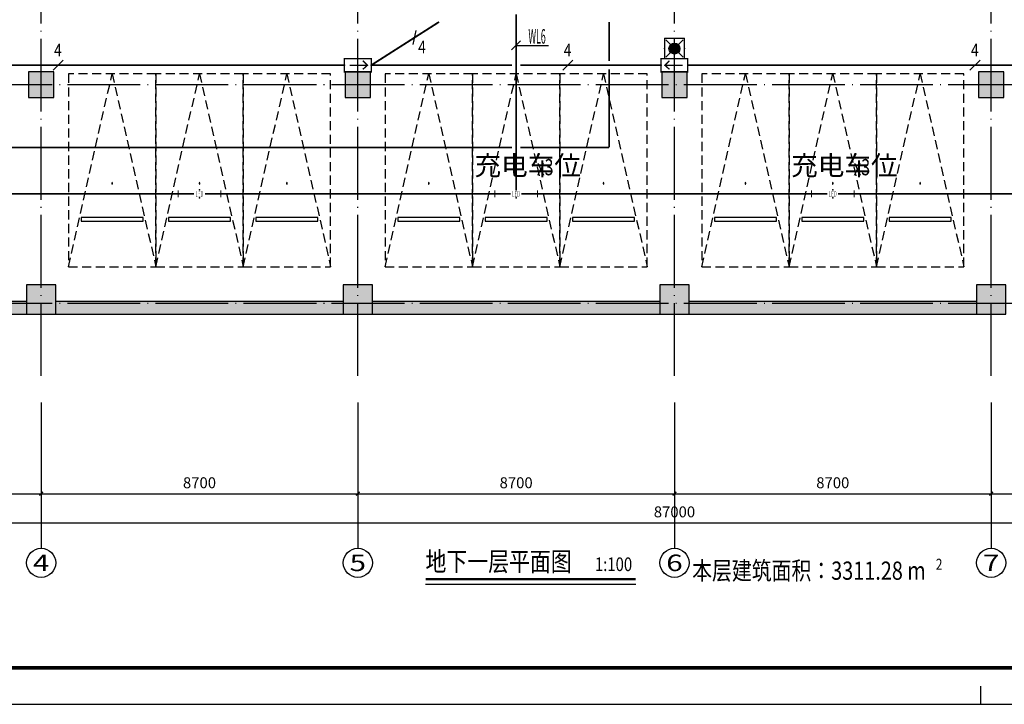
# Model space of a CAD drawing. Extents: x 4029809 to 5183336, y -626890 to -66837.
# Drawn here: x 4127698 to 4154751, y -374760 to -355955 of the extents above; entities that cross this region are included whole.
import ezdxf
from ezdxf.enums import TextEntityAlignment as Align

# ---------------------------------------------------------------- set-up
doc = ezdxf.new("R2010")
doc.units = 0
doc.header["$LTSCALE"] = 1000
doc.header["$MEASUREMENT"] = 0
for name, pattern in [('DASH', [0.35, 0.25, -0.1]), ('学生综合服务中心$0$DOTE', [2.42, 2, -0.2, 0.02, -0.2]), ('学生综合服务中心$0$HIDDEN', [0.375, 0.25, -0.125])]:
    doc.linetypes.add(name, pattern=pattern)
for name, color, linetype in [('DIM-应急', 3, 'Continuous'), ('DIM-照明', 3, 'Continuous'), ('EQUIP-照明', 3, 'Continuous'), ('WIRE-应急', 1, 'DASH'), ('WIRE-照明', 7, 'Continuous'), ('学生综合服务中心$0$AXIS', 3, 'Continuous'), ('学生综合服务中心$0$AXIS_TEXT', 7, 'Continuous'), ('学生综合服务中心$0$C-02-小型车停车位-85', 85, 'Continuous'), ('学生综合服务中心$0$COLUMN', 2, 'Continuous'), ('学生综合服务中心$0$DIM_SYMB', 3, 'Continuous'), ('学生综合服务中心$0$DOTE', 26, 'Continuous'), ('学生综合服务中心$0$PUB_HATCH', 8, 'Continuous'), ('学生综合服务中心$0$PUB_TEXT', 7, 'Continuous'), ('学生综合服务中心$0$WALL', 2, 'Continuous'), ('电气', 3, 'Continuous')]:
    doc.layers.add(name, color=color, linetype=linetype)
doc.styles.add('_TEL_DIM', font='SIMPLEX', dxfattribs={"width": 0.55, "height": 4, "bigfont": '@GBCBIG'})
doc.styles.add('FHZ', font='romans.shx', dxfattribs={"width": 0.7, "height": 350, "bigfont": 'fhztxt.shx'})
doc.styles.get("Standard").update_dxf_attribs({"font": 'romans.shx', "width": 0.7, "height": 300, "bigfont": 'fhztxt.shx'})
doc.styles.add('学生综合服务中心$0$-黑体', font='simhei.ttf', dxfattribs={"width": 0.8})
doc.styles.add('学生综合服务中心$0$_TCH_AXIS', font='COMPLEX', dxfattribs={"bigfont": 'GBCBIG'})
doc.styles.add('学生综合服务中心$0$_TCH_DIM', font='SIMPLEX', dxfattribs={"bigfont": 'GBCBIG'})
doc.styles.add('学生综合服务中心$0$COMPLEX', font='COMPLEX')
doc.styles.add('学生综合服务中心$0$DIM_FONT', font='SIMPLEX', dxfattribs={"width": 0.7, "bigfont": 'GBCBIG'})
doc.styles.add('学生综合服务中心$0$Standard', font='simhei.ttf')
doc.dimstyles.new('学生综合服务中心$0$DIMN', dxfattribs={"dimtxt": 300, "dimasz": 100, "dimexe": 250, "dimexo": 300, "dimgap": 0, "dimtad": 0, "dimdec": 0, "dimzin": 0, "dimdsep": 46, "dimtxsty": '学生综合服务中心$0$DIM_FONT', "dimblk": '学生综合服务中心$0$_ArchTick', "dimcen": 0.09, "dimdle": 150, "dimclrt": 7, "dimazin": 0, "dimtfac": 1, "dimtdec": 0, "dimtix": 1, "dimtmove": 2, "dimatfit": 3, "dimldrblk": '学生综合服务中心$0$_ArchTick', "dimfxl": 0.18, "dimtvp": 1, "dimtolj": 1, "dimtzin": 0, "dimarcsym": 0})

# ---------------------------------------------------------------- blocks, each defined once
blk = doc.blocks.new('A$C4B821707')
blk.add_line((-52562, 0), (-52562, 500))
blk.add_lwpolyline([(-136662, 0), (0, 0), (0, 59400), (-136662, 59400)], close=True)
blk.add_lwpolyline([(-136662, 0), (0, 0), (0, 59400), (-136662, 59400)], close=True)
at = {"const_width": 100}
blk.add_lwpolyline([(-134162, 1000), (-1000, 1000), (-1000, 58400), (-134162, 58400)], close=True, dxfattribs=at)
blk = doc.blocks.new('$equip_U$00000593(PC201606292014)')
for points, const_width in [([(-1.067, 0), (-0.267, 0)], 0.08), ([(-1.067, -0.178), (-1.067, 0.178)], 0.0533), ([(0.267, 0), (1.067, 0)], 0.08), ([(1.067, -0.178), (1.067, 0.178)], 0.0533)]:
    blk.add_lwpolyline(points, dxfattribs=dict(const_width=const_width))
at = {"color": 3, "const_width": 0.0142}
for points in [[(-0.085, -0.144), (-0.171, -0.144), (-0.171, 0.141)], [(0.043, -0.144), (-0.043, -0.144), (-0.043, 0.141), (0.043, 0.141)], [(-0.043, 0), (0.014, 0)]]:
    blk.add_lwpolyline(points, dxfattribs=at)
at = {"color": 3}
blk.add_lwpolyline([(0.171, 0, 0.0142, 0.0142, -0.109065), (0.147, -0.119, 0.0142, 0.0142, -0.313964), (0.114, -0.142, 0.0142, 0.0142, 0), (0.085, -0.142, 0.0142, 0.0142, 0), (0.085, 0, 0.0142, 0.0142, 0), (0.085, 0.142, 0.0142, 0.0142, 0), (0.114, 0.142, 0.0142, 0.0142, -0.313964), (0.147, 0.119, 0.0142, 0.0142, -0.109065), (0.171, 0, 0, 0, 0)], format="xyseb", dxfattribs=at)
for p in [(-1.067, 0), (0, 0.196), (1.067, 0), (0, -0.196)]:
    blk.add_point(p)
at = {"color": 7, "style": '_TEL_DIM', "flags": 1}
for tag in ['A', 'REMARK']:
    blk.add_attdef(tag, text='', height=0.0000178, dxfattribs=at).set_placement((0, 0), align=Align.MIDDLE_CENTER)
at = {"color": 7, "style": '_TEL_DIM'}
blk.add_attdef('$TEXT$', text='', height=0.0000178, dxfattribs=at).set_placement((0, 0), align=Align.MIDDLE_CENTER)
blk = doc.blocks.new('$equip_U$00000145(PC201606292014)')
at = {"const_width": 0.0667}
blk.add_lwpolyline([(-0.667, 0), (-0.667, 0.667), (0.667, 0.667), (0.667, 0)], close=True, dxfattribs=at)
for points in [[(-0.252, 0.556), (-0.484, 0.333), (-0.252, 0.131)], [(-0.474, 0.333), (0.416, 0.333)]]:
    blk.add_lwpolyline(points, dxfattribs=at)
for p in [(0, 0.667), (-0.667, 0.333), (0, 0), (0.667, 0.333)]:
    blk.add_point(p)
at = {"style": 'FHZ', "flags": 1}
blk.add_attdef('A', text='', height=0.0000222, dxfattribs=at).set_placement((0, 0), align=Align.MIDDLE_CENTER)
blk = doc.blocks.new('$equip_U$00000635(PC201606292014)')
at = {"const_width": 0.0667}
blk.add_lwpolyline([(0.667, 0), (0.667, 0.667), (-0.667, 0.667), (-0.667, 0)], close=True, dxfattribs=at)
for points in [[(0.252, 0.556), (0.484, 0.333), (0.252, 0.131)], [(0.474, 0.333), (-0.416, 0.333)]]:
    blk.add_lwpolyline(points, dxfattribs=at)
for p in [(0, 0.667), (-0.667, 0.333), (0.667, 0.333), (0, 0)]:
    blk.add_point(p)
at = {"color": 7, "style": '_TEL_DIM', "flags": 1}
for tag in ['A', 'REMARK']:
    blk.add_attdef(tag, text='', height=0.0000222, dxfattribs=at).set_placement((0, 0), align=Align.MIDDLE_CENTER)
at = {"color": 7, "style": '_TEL_DIM'}
blk.add_attdef('$TEXT$', text='', height=0.0000222, dxfattribs=at).set_placement((0, 0), align=Align.MIDDLE_CENTER)
blk = doc.blocks.new('$equip$00002604')
blk.add_hatch(color=256).paths.add_polyline_path([(0.275, 0.5, 1), (-0.274, 0.5, 1)])
for p, q in [((-0.429, 0.929), (-0.194, 0.694)), ((0.194, 0.694), (0.429, 0.929)), ((-0.429, 0.071), (-0.194, 0.306)), ((0.194, 0.306), (0.429, 0.071))]:
    blk.add_line(p, q)
at = {"const_width": 0.04}
blk.add_lwpolyline([(-0.5, 1), (-0.5, 0), (0.5, 0), (0.5, 1), (-0.5, 1), (-0.5, 0)], dxfattribs=at)
blk.add_lwpolyline([(-0.5, 1), (-0.5, 0), (0.5, 0), (0.5, 1)], close=True)
blk.add_circle((0, 0.5), 0.275)
for p in [(0, 1), (-0.5, 0.5), (0.5, 0.5), (0, 0)]:
    blk.add_point(p)
at = {"color": 7, "style": '_TEL_DIM', "flags": 1}
blk.add_attdef('A', text='', height=0.000025, dxfattribs=at).set_placement((0, 0), align=Align.MIDDLE_CENTER)
blk = doc.blocks.new('$TelecSys$00000095')
blk.add_line((0.4, 0.4), (-0.4, -0.4))
at = {"width": 0.8}
blk.add_attdef('N', text='', height=1, dxfattribs=at).set_placement((-0.017, 1.056), align=Align.MIDDLE)
blk = doc.blocks.new('*U126')
at = {"linetype": '学生综合服务中心$0$HIDDEN'}
for p, q in [((-1200, 0), (0, 5300)), ((0, 5300), (1200, 0))]:
    blk.add_line(p, q, dxfattribs=at)
blk.add_lwpolyline([(-1200, 0), (1200, 0), (1200, 5300), (-1200, 5300)], close=True, dxfattribs=at)
at = {"linetype": 'ByBlock'}
blk.add_lwpolyline([(-850, 1250), (850, 1250), (850, 1350), (-850, 1350)], close=True, dxfattribs=at)
at = {"style": '学生综合服务中心$0$COMPLEX', "width": 0.5}
blk.add_attdef('CAR-NUM', text='', height=500, dxfattribs=at).set_placement((0, 2500), align=Align.MIDDLE_CENTER)
blk = doc.blocks.new('学生综合服务中心$0$ERT5YERY')
at = {"layer": '学生综合服务中心$0$C-02-小型车停车位-85', "rotation": 180}
blk.add_blockref('*U126', (-1670298, 52764), dxfattribs=at).add_auto_attribs({'CAR-NUM': '.'})
blk = doc.blocks.new('学生综合服务中心$0$A$C5BC52BCE')
at = {"layer": '学生综合服务中心$0$C-02-小型车停车位-85', "xscale": -1, "rotation": 179.999926362023}
blk.add_blockref('学生综合服务中心$0$ERT5YERY', (1671498, 52962, 0), dxfattribs=at)
blk = doc.blocks.new('学生综合服务中心$0$vvvvv')
at = {"layer": '学生综合服务中心$0$C-02-小型车停车位-85', "rotation": 180.0000736377062}
blk.add_blockref('学生综合服务中心$0$A$C5BC52BCE', (1216, 3173, 0), dxfattribs=at)
blk = doc.blocks.new('学生综合服务中心$0$_AXISO')
blk.add_circle((0, 0), 0.5)
at = {"layer": '学生综合服务中心$0$AXIS_TEXT', "style": '学生综合服务中心$0$COMPLEX', "width": 1.041667}
blk.add_attdef('A', text='', height=0.56, dxfattribs=at).set_placement((-0.25, -0.28), (0.25, -0.28), align=Align.FIT)
blk = doc.blocks.new('学生综合服务中心$0$_ArchTick')
at = {"color": 0, "linetype": 'ByBlock', "const_width": 0.4}
blk.add_lwpolyline([(-0.5, -0.5), (0.5, 0.5)], dxfattribs=at)
blk = doc.blocks.new('*D1439')
at = {"layer": 'Defpoints', "color": 0, "transparency": 16777216}
for p in [(4119588, -366474), (4128288, -366474), (4128288, -368974)]:
    blk.add_point(p, dxfattribs=at)
at = {"layer": '学生综合服务中心$0$AXIS', "color": 0, "lineweight": -2, "transparency": 16777216}
for p, q in [((4119588, -366774), (4119588, -369224)), ((4128288, -366774), (4128288, -369224)), ((4119438, -368974), (4128438, -368974))]:
    blk.add_line(p, q, dxfattribs=at)
at = {"layer": '学生综合服务中心$0$AXIS', "color": 0, "lineweight": -2, "transparency": 16777216, "xscale": 100, "yscale": 100, "zscale": 100, "rotation": 180}
blk.add_blockref('学生综合服务中心$0$_ArchTick', (4119588, -368974), dxfattribs=at)
at = {"layer": '学生综合服务中心$0$AXIS', "color": 0, "lineweight": -2, "transparency": 16777216, "xscale": 100, "yscale": 100, "zscale": 100}
blk.add_blockref('学生综合服务中心$0$_ArchTick', (4128288, -368974), dxfattribs=at)
at = {"layer": '学生综合服务中心$0$AXIS', "color": 7, "transparency": 16777216, "insert": (4123938, -368674), "char_height": 300, "attachment_point": 5, "style": '学生综合服务中心$0$DIM_FONT'}
blk.add_mtext('\\A1;8700', dxfattribs=at)
blk = doc.blocks.new('*D1440')
at = {"layer": 'Defpoints', "color": 0, "transparency": 16777216}
for p in [(4128288, -366474), (4136988, -366474), (4136988, -368974)]:
    blk.add_point(p, dxfattribs=at)
at = {"layer": '学生综合服务中心$0$AXIS', "color": 0, "lineweight": -2, "transparency": 16777216}
for p, q in [((4128288, -366774), (4128288, -369224)), ((4136988, -366774), (4136988, -369224)), ((4128138, -368974), (4137138, -368974))]:
    blk.add_line(p, q, dxfattribs=at)
at = {"layer": '学生综合服务中心$0$AXIS', "color": 0, "lineweight": -2, "transparency": 16777216, "xscale": 100, "yscale": 100, "zscale": 100, "rotation": 180}
blk.add_blockref('学生综合服务中心$0$_ArchTick', (4128288, -368974), dxfattribs=at)
at = {"layer": '学生综合服务中心$0$AXIS', "color": 0, "lineweight": -2, "transparency": 16777216, "xscale": 100, "yscale": 100, "zscale": 100}
blk.add_blockref('学生综合服务中心$0$_ArchTick', (4136988, -368974), dxfattribs=at)
at = {"layer": '学生综合服务中心$0$AXIS', "color": 7, "transparency": 16777216, "insert": (4132638, -368674), "char_height": 300, "attachment_point": 5, "style": '学生综合服务中心$0$DIM_FONT'}
blk.add_mtext('\\A1;8700', dxfattribs=at)
blk = doc.blocks.new('*D1441')
at = {"layer": 'Defpoints', "color": 0, "transparency": 16777216}
for p in [(4136988, -366474), (4145688, -366474), (4145688, -368974)]:
    blk.add_point(p, dxfattribs=at)
at = {"layer": '学生综合服务中心$0$AXIS', "color": 0, "lineweight": -2, "transparency": 16777216}
for p, q in [((4136988, -366774), (4136988, -369224)), ((4145688, -366774), (4145688, -369224)), ((4136838, -368974), (4145838, -368974))]:
    blk.add_line(p, q, dxfattribs=at)
at = {"layer": '学生综合服务中心$0$AXIS', "color": 0, "lineweight": -2, "transparency": 16777216, "xscale": 100, "yscale": 100, "zscale": 100, "rotation": 180}
blk.add_blockref('学生综合服务中心$0$_ArchTick', (4136988, -368974), dxfattribs=at)
at = {"layer": '学生综合服务中心$0$AXIS', "color": 0, "lineweight": -2, "transparency": 16777216, "xscale": 100, "yscale": 100, "zscale": 100}
blk.add_blockref('学生综合服务中心$0$_ArchTick', (4145688, -368974), dxfattribs=at)
at = {"layer": '学生综合服务中心$0$AXIS', "color": 7, "transparency": 16777216, "insert": (4141338, -368674), "char_height": 300, "attachment_point": 5, "style": '学生综合服务中心$0$DIM_FONT'}
blk.add_mtext('\\A1;8700', dxfattribs=at)
blk = doc.blocks.new('*D1442')
at = {"layer": 'Defpoints', "color": 0, "transparency": 16777216}
for p in [(4145688, -366474), (4154388, -366474), (4154388, -368974)]:
    blk.add_point(p, dxfattribs=at)
at = {"layer": '学生综合服务中心$0$AXIS', "color": 0, "lineweight": -2, "transparency": 16777216}
for p, q in [((4145688, -366774), (4145688, -369224)), ((4154388, -366774), (4154388, -369224)), ((4145538, -368974), (4154538, -368974))]:
    blk.add_line(p, q, dxfattribs=at)
at = {"layer": '学生综合服务中心$0$AXIS', "color": 0, "lineweight": -2, "transparency": 16777216, "xscale": 100, "yscale": 100, "zscale": 100, "rotation": 180}
blk.add_blockref('学生综合服务中心$0$_ArchTick', (4145688, -368974), dxfattribs=at)
at = {"layer": '学生综合服务中心$0$AXIS', "color": 0, "lineweight": -2, "transparency": 16777216, "xscale": 100, "yscale": 100, "zscale": 100}
blk.add_blockref('学生综合服务中心$0$_ArchTick', (4154388, -368974), dxfattribs=at)
at = {"layer": '学生综合服务中心$0$AXIS', "color": 7, "transparency": 16777216, "insert": (4150038, -368674), "char_height": 300, "attachment_point": 5, "style": '学生综合服务中心$0$DIM_FONT'}
blk.add_mtext('\\A1;8700', dxfattribs=at)
blk = doc.blocks.new('*D1443')
at = {"layer": 'Defpoints', "color": 0, "transparency": 16777216}
for p in [(4154388, -366474), (4163088, -366474), (4163088, -368974)]:
    blk.add_point(p, dxfattribs=at)
at = {"layer": '学生综合服务中心$0$AXIS', "color": 0, "lineweight": -2, "transparency": 16777216}
for p, q in [((4154388, -366774), (4154388, -369224)), ((4163088, -366774), (4163088, -369224)), ((4154238, -368974), (4163238, -368974))]:
    blk.add_line(p, q, dxfattribs=at)
at = {"layer": '学生综合服务中心$0$AXIS', "color": 0, "lineweight": -2, "transparency": 16777216, "xscale": 100, "yscale": 100, "zscale": 100, "rotation": 180}
blk.add_blockref('学生综合服务中心$0$_ArchTick', (4154388, -368974), dxfattribs=at)
at = {"layer": '学生综合服务中心$0$AXIS', "color": 0, "lineweight": -2, "transparency": 16777216, "xscale": 100, "yscale": 100, "zscale": 100}
blk.add_blockref('学生综合服务中心$0$_ArchTick', (4163088, -368974), dxfattribs=at)
at = {"layer": '学生综合服务中心$0$AXIS', "color": 7, "transparency": 16777216, "insert": (4158738, -368674), "char_height": 300, "attachment_point": 5, "style": '学生综合服务中心$0$DIM_FONT'}
blk.add_mtext('\\A1;8700', dxfattribs=at)
blk = doc.blocks.new('*D1449')
at = {"layer": 'Defpoints', "color": 0, "transparency": 16777216}
for p in [(4102188, -366474), (4189188, -366474), (4189188, -369774)]:
    blk.add_point(p, dxfattribs=at)
at = {"layer": '学生综合服务中心$0$AXIS', "color": 0, "lineweight": -2, "transparency": 16777216}
for p, q in [((4102188, -366774), (4102188, -370024)), ((4189188, -366774), (4189188, -370024)), ((4102038, -369774), (4189338, -369774))]:
    blk.add_line(p, q, dxfattribs=at)
at = {"layer": '学生综合服务中心$0$AXIS', "color": 0, "lineweight": -2, "transparency": 16777216, "xscale": 100, "yscale": 100, "zscale": 100, "rotation": 180}
blk.add_blockref('学生综合服务中心$0$_ArchTick', (4102188, -369774), dxfattribs=at)
at = {"layer": '学生综合服务中心$0$AXIS', "color": 0, "lineweight": -2, "transparency": 16777216, "xscale": 100, "yscale": 100, "zscale": 100}
blk.add_blockref('学生综合服务中心$0$_ArchTick', (4189188, -369774), dxfattribs=at)
at = {"layer": '学生综合服务中心$0$AXIS', "color": 7, "transparency": 16777216, "insert": (4145688, -369474), "char_height": 300, "attachment_point": 5, "style": '学生综合服务中心$0$DIM_FONT'}
blk.add_mtext('\\A1;87000', dxfattribs=at)
blk = doc.blocks.new('学生综合服务中心$0$_FZH')
blk.add_lwpolyline([(-0.5, -0.5), (0.5, -0.5), (0.5, 0.5), (-0.5, 0.5)], close=True)
at = {"layer": '学生综合服务中心$0$PUB_HATCH'}
blk.add_solid([(-0.5, -0.5), (0.5, -0.5), (-0.5, 0.5), (0.5, 0.5)], dxfattribs=at)

msp = doc.modelspace()

# ---------------------------------------------------------------- hatches: boundary and pattern name
at = {"layer": '学生综合服务中心$0$PUB_HATCH'}
for points in [[(4127888.5, -364039), (4127888.5, -363689), (4119988.5, -363689), (4119988.5, -364039)], [(4136588.5, -364039), (4136588.5, -363689), (4128688.5, -363689), (4128688.5, -364039)], [(4145288.5, -364039), (4145288.5, -363689), (4137388.5, -363689), (4137388.5, -364039)], [(4153988.5, -364039), (4153988.5, -363689), (4146088.5, -363689), (4146088.5, -364039)]]:
    msp.add_hatch(color=256, dxfattribs=at).paths.add_polyline_path(points)

# ---------------------------------------------------------------- linework, layer by layer
at = {"layer": 'DIM-照明'}
msp.add_line((4141462.2, -356538.9), (4141214.7, -356786.4), dxfattribs=at)
for points in [[(4141338.5, -356662.7), (4141575.4, -356662.7)], [(4141575.4, -356662.7), (4142228, -356662.7)]]:
    msp.add_lwpolyline(points, dxfattribs=at)
at = {"layer": 'WIRE-应急', "linetype": 'DASH', "const_width": 50}
for points in [[(4139205.3, -356026.2), (4137355.1, -357205.7)], [(4139220.6, -356016.4), (4139205.3, -356026.2)], [(4143891.8, -356016.4), (4143891.8, -357093.2)], [(4119955.1, -357205.7), (4136621.8, -357205.7)], [(4137355.1, -357205.7), (4141226, -357205.7)], [(4141451, -357205.7), (4145321.8, -357205.7)], [(4143891.8, -357318.2), (4143891.8, -359464)], [(4146055.1, -357205.7), (4162721.8, -357205.7)], [(4107254.8, -359464), (4141226, -359464)], [(4141451, -359464), (4143891.8, -359464)]]:
    msp.add_lwpolyline(points, dxfattribs=at)
at = {"layer": 'WIRE-照明', "linetype": 'Continuous', "const_width": 50}
for points in [[(4141338.5, -360631.5), (4141338.5, -355806.1)], [(4124525.1, -360739), (4132051.8, -360739)], [(4133225.1, -360739), (4140751.8, -360739)], [(4141925.1, -360739), (4149451.8, -360739)], [(4150625.1, -360739), (4158151.8, -360739)]]:
    msp.add_lwpolyline(points, dxfattribs=at)
at = {"layer": '学生综合服务中心$0$AXIS'}
for p, q in [((4128288.5, -366474), (4128288.5, -370474)), ((4136988.5, -366474), (4136988.5, -370474)), ((4145688.5, -366474), (4145688.5, -370474)), ((4154388.5, -366474), (4154388.5, -370474))]:
    msp.add_line(p, q, dxfattribs=at)
at = {"layer": '学生综合服务中心$0$DIM_SYMB', "const_width": 70}
msp.add_lwpolyline([(4138847.8, -371323.4), (4144623.1, -371323.4)], dxfattribs=at)
at = {"layer": '学生综合服务中心$0$DIM_SYMB'}
msp.add_lwpolyline([(4138847.8, -371463.4), (4144623.1, -371463.4)], dxfattribs=at)
at = {"layer": '学生综合服务中心$0$DOTE', "linetype": '学生综合服务中心$0$DOTE'}
for p, q in [((4128288.5, -365739), (4128288.5, -322539)), ((4136988.5, -365739), (4136988.5, -322539)), ((4145688.5, -365739), (4145688.5, -322539)), ((4154388.5, -365739), (4154388.5, -322539)), ((4078188.5, -357739), (4193188.5, -357739)), ((4078188.5, -363739), (4193188.5, -363739))]:
    msp.add_line(p, q, dxfattribs=at)
at = {"layer": '学生综合服务中心$0$WALL'}
for p, q in [((4119988.5, -363689), (4127888.5, -363689)), ((4128688.5, -363689), (4136588.5, -363689)), ((4137388.5, -363689), (4145288.5, -363689)), ((4146088.5, -363689), (4153988.5, -363689)), ((4119988.5, -364039), (4127888.5, -364039)), ((4128688.5, -364039), (4136588.5, -364039)), ((4137388.5, -364039), (4145288.5, -364039)), ((4146088.5, -364039), (4153988.5, -364039))]:
    msp.add_line(p, q, dxfattribs=at)

# ---------------------------------------------------------------- block references
at = {"layer": 'DIM-应急'}
ref = msp.add_blockref('$TelecSys$00000095', (4138547.4, -356445.6), dxfattribs=dict(at, xscale=350, yscale=350, zscale=350, rotation=212.5184566410794))
ref.add_attrib('N', '4', dxfattribs={"layer": '0', "color": 7, "height": 350, "width": 0.8}).set_placement((4138751.2, -356753.8), align=Align.MIDDLE)
ref = msp.add_blockref('$TelecSys$00000095', (4128754.1, -357205.7), dxfattribs=dict(at, xscale=350, yscale=350, zscale=350, rotation=5.722951472499408e-11))
ref.add_attrib('N', '4', dxfattribs={"layer": '0', "color": 7, "height": 350, "width": 0.8}).set_placement((4128748, -356836.2), align=Align.MIDDLE)
ref = msp.add_blockref('$TelecSys$00000095', (4142758, -357205.7), dxfattribs=dict(at, xscale=350, yscale=350, zscale=350, rotation=359.9999999997966))
ref.add_attrib('N', '4', dxfattribs={"layer": '0', "color": 7, "height": 350, "width": 0.8}).set_placement((4142751.9, -356836.2), align=Align.MIDDLE)
ref = msp.add_blockref('$TelecSys$00000095', (4153945.8, -357205.7), dxfattribs=dict(at, xscale=350, yscale=350, zscale=350))
ref.add_attrib('N', '4', dxfattribs={"layer": '0', "color": 7, "height": 350, "width": 0.8}).set_placement((4153939.7, -356836.2), align=Align.MIDDLE)
at = {"layer": 'EQUIP-照明', "xscale": 550, "yscale": 550, "zscale": 550}
for name, p in [('$equip$00002604', (4145688.5, -357022.3)), ('$equip_U$00000145(PC201606292014)', (4145688.5, -357389))]:
    msp.add_blockref(name, p, dxfattribs=at)
for name, p in [('$equip_U$00000635(PC201606292014)', (4136988.5, -357389)), ('$equip_U$00000593(PC201606292014)', (4132638.5, -360739)), ('$equip_U$00000593(PC201606292014)', (4141338.5, -360739)), ('$equip_U$00000593(PC201606292014)', (4150038.5, -360739))]:
    msp.add_blockref(name, p, dxfattribs=at).add_auto_attribs({'$TEXT$': 'REMARK'})
at = {"layer": '学生综合服务中心$0$AXIS'}
ref = msp.add_blockref('学生综合服务中心$0$_AXISO', (4128288.5, -370874), dxfattribs=dict(at, xscale=800, yscale=800, zscale=800))
ref.add_attrib('A', '4', dxfattribs={"layer": '学生综合服务中心$0$AXIS_TEXT', "height": 452.5, "style": '学生综合服务中心$0$_TCH_AXIS', "width": 1.3125}).set_placement((4128062.2, -371100.3), (4128514.7, -371100.3), align=Align.FIT)
ref = msp.add_blockref('学生综合服务中心$0$_AXISO', (4136988.5, -370874), dxfattribs=dict(at, xscale=800, yscale=800, zscale=800))
ref.add_attrib('A', '5', dxfattribs={"layer": '学生综合服务中心$0$AXIS_TEXT', "height": 452.5, "style": '学生综合服务中心$0$_TCH_AXIS', "width": 1.5}).set_placement((4136762.2, -371100.3), (4137214.7, -371100.3), align=Align.FIT)
ref = msp.add_blockref('学生综合服务中心$0$_AXISO', (4145688.5, -370874), dxfattribs=dict(at, xscale=800, yscale=800, zscale=800))
ref.add_attrib('A', '6', dxfattribs={"layer": '学生综合服务中心$0$AXIS_TEXT', "height": 452.5, "style": '学生综合服务中心$0$_TCH_AXIS', "width": 1.5}).set_placement((4145462.2, -371100.3), (4145914.7, -371100.3), align=Align.FIT)
ref = msp.add_blockref('学生综合服务中心$0$_AXISO', (4154388.5, -370874), dxfattribs=dict(at, xscale=800, yscale=800, zscale=800))
ref.add_attrib('A', '7', dxfattribs={"layer": '学生综合服务中心$0$AXIS_TEXT', "height": 452.5, "style": '学生综合服务中心$0$_TCH_AXIS', "width": 1.5}).set_placement((4154162.2, -371100.3), (4154614.7, -371100.3), align=Align.FIT)
at = {"layer": '学生综合服务中心$0$C-02-小型车停车位-85', "xscale": -1, "rotation": 180}
for p in [(4130222.6, -359766.2), (4132622.6, -359766.2), (4135022.6, -359766.2), (4138922.6, -359766.2), (4141322.6, -359766.2), (4143722.6, -359766.2), (4147622.6, -359766.2), (4150022.6, -359766.2), (4152422.6, -359766.2)]:
    msp.add_blockref('学生综合服务中心$0$vvvvv', p, dxfattribs=at)
at = {"layer": '学生综合服务中心$0$COLUMN'}
for p, xscale, yscale, zscale in [((4128288.5, -357739), 700, 700, 700), ((4136988.5, -357739), 700, 700, 700), ((4145688.5, -357739), 700, 700, 700), ((4154388.5, -357739), 700, 700, 700), ((4128288.5, -363639), 799.9999999781139, 799.9999999781139, 799.9999999781139), ((4136988.5, -363639), 799.9999999781139, 799.9999999781139, 799.9999999781139), ((4145688.5, -363639), 799.9999999781139, 799.9999999781139, 799.9999999781139), ((4154388.5, -363639), 800, 800, 800)]:
    msp.add_blockref('学生综合服务中心$0$_FZH', p, dxfattribs=dict(at, xscale=xscale, yscale=yscale, zscale=zscale))
at = {"layer": '电气'}
msp.add_blockref('A$C4B821707', (4206665.4, -374759.5), dxfattribs=at)

# ---------------------------------------------------------------- texts
at = {"layer": 'DIM-照明', "color": 7, "style": '_TEL_DIM', "width": 0.44}
msp.add_text('WL6', height=400, dxfattribs=at).set_placement((4141675.4, -356612.7))
at = {"layer": '学生综合服务中心$0$PUB_TEXT', "color": 3, "style": '学生综合服务中心$0$_TCH_DIM'}
for p in [(4140193.3, -360228.7), (4148893.3, -360228.7)]:
    msp.add_text('充电车位', height=536.17, dxfattribs=at).set_placement(p)
at = {"layer": '学生综合服务中心$0$PUB_TEXT', "color": 3, "style": '学生综合服务中心$0$_TCH_DIM', "width": 0.705882}
for p in [(4141908.1, -360228.7), (4150608.1, -360228.7)]:
    msp.add_text('x3', height=446.25, dxfattribs=at).set_placement(p)
at = {"layer": '学生综合服务中心$0$PUB_TEXT', "width": 0.8}
for s, height, style, p in [('地下一层平面图', 525.74, '学生综合服务中心$0$-黑体', (4138847.8, -371100.7)), ('1:100', 375.53, '学生综合服务中心$0$-黑体', (4143502.1, -371100.7)), ('本层建筑面积：3311.28 m', 500, '学生综合服务中心$0$Standard', (4146174.3, -371338.6)), ('2', 300, '学生综合服务中心$0$Standard', (4152868.2, -371062.3))]:
    msp.add_text(s, height=height, dxfattribs=dict(at, style=style)).set_placement(p)

# ---------------------------------------------------------------- dimensions: what is measured, and where the dimension line sits
at = {"layer": '学生综合服务中心$0$AXIS'}
for p1, p2, distance, picture, middle in [((4102188.5, -366474), (4189188.5, -366474), -3300, '*D1449', (4145688.5, -369474)), ((4119588.5, -366474), (4128288.5, -366474), -2500, '*D1439', (4123938.5, -368674)), ((4128288.5, -366474), (4136988.5, -366474), -2500, '*D1440', (4132638.5, -368674)), ((4136988.5, -366474), (4145688.5, -366474), -2500, '*D1441', (4141338.5, -368674)), ((4145688.5, -366474), (4154388.5, -366474), -2500, '*D1442', (4150038.5, -368674)), ((4154388.5, -366474), (4163088.5, -366474), -2500, '*D1443', (4158738.5, -368674))]:
    dim = msp.add_aligned_dim(p1=p1, p2=p2, distance=distance, dimstyle='学生综合服务中心$0$DIMN', dxfattribs=at)
    dim.commit()
    dim.dimension.update_dxf_attribs({"geometry": picture, "text_midpoint": middle})

doc.saveas('drawing.dxf')
